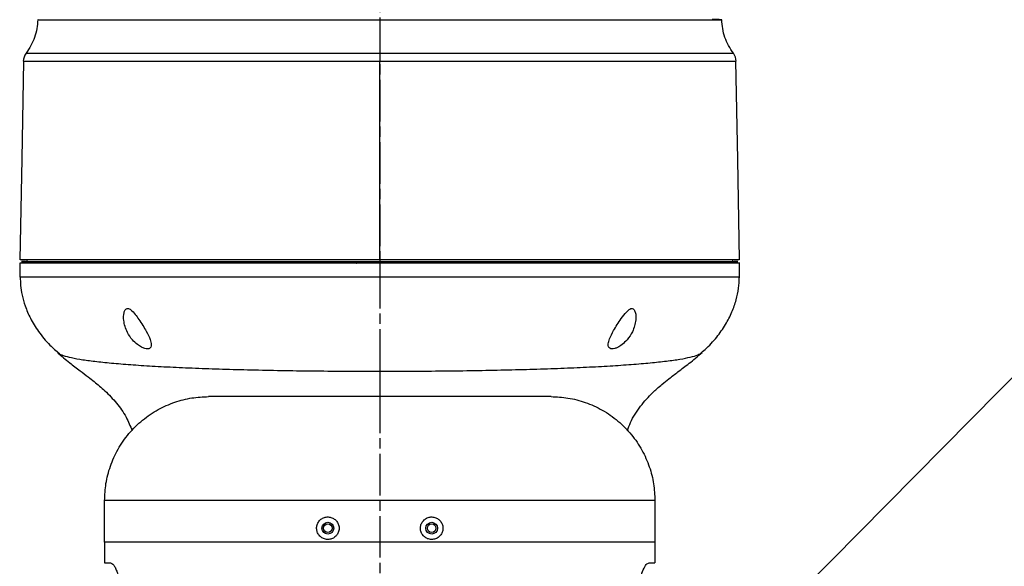
# Model space of a CAD drawing. Units: millimetres. Extents: x 51655 to 57157, y -5474 to -1586.
# Drawn here: x 54547 to 54832, y -4315 to -4158 of the extents above; entities that cross this region are included whole.
import ezdxf

# ---------------------------------------------------------------- set-up
doc = ezdxf.new("R2010")
doc.units = ezdxf.units.MM
doc.linetypes.add('AM_ISO08W050', pattern=[18, 12, -1.5, 3, -1.5])
doc.layers.get('0').update_dxf_attribs({"linetype": 'CONTINUOUS'})
doc.layers.add('AM_7', color=4, linetype='AM_ISO08W050', lineweight=25)
doc.styles.add('HHI_Dims', font='simplex.shx', dxfattribs={"width": 0.8, "bigfont": 'whgtxt.shx'})
doc.dimstyles.new('NYH_Standard', dxfattribs={"dimtxt": 2.5, "dimasz": 2.5, "dimexe": 1, "dimexo": 1, "dimgap": 1, "dimtad": 1, "dimdsep": 46, "dimtxsty": 'HHI_Dims', "dimcen": 0, "dimclrd": 3, "dimclre": 3, "dimclrt": 2, "dimadec": 3, "dimazin": 2, "dimtp": 0.1, "dimtm": 0.1, "dimtfac": 0.65, "dimtmove": 1, "dimatfit": 3, "dimfxl": 0, "dimlwd": -1, "dimlwe": -1, "dimarcsym": 0})

msp = doc.modelspace()

# ---------------------------------------------------------------- linework, layer by layer
at = {"color": 7, "linetype": 'Continuous', "lineweight": 25}
for p, q in [((54548.443, -4169.58), (54548.305, -4169.582)), ((54651.286, -4226.923), (54651.286, -4169.582)), ((54549.286, -4226.923), (54549.286, -4227.932)), ((54753.29, -4227.932), (54753.29, -4226.923)), ((54755.174, -4226.923), (54755.153, -4226.923)), ((54651.286, -4227.932), (54651.286, -4231.931)), ((54755.244, -4231.931), (54755.244, -4227.932)), ((54743.824, -4254.033), (54744.407, -4253.72)), ((54700.786, -4266.432), (54601.786, -4266.432)), ((54571.786, -4308.432), (54571.786, -4296.432)), ((54730.786, -4296.432), (54571.786, -4296.432)), ((54730.786, -4296.432), (54730.786, -4308.432)), ((54571.786, -4308.432), (54571.786, -4314.432)), ((54730.786, -4308.432), (54571.786, -4308.432)), ((54730.786, -4308.432), (54730.786, -4314.432)), ((54571.786, -4314.432), (54573.474, -4314.432)), ((54729.099, -4314.432), (54730.786, -4314.432))]:
    msp.add_line(p, q, dxfattribs=at)
at = {"color": 8, "linetype": 'Continuous', "lineweight": 25}
msp.add_line((54651.286, -4227.932), (54651.286, -4227.432), dxfattribs=at)
at = {"color": 7, "linetype": 'Continuous', "lineweight": 25, "flags": 128}
for points in [[(54548.335, -4169.582), (54547.843, -4197.769), (54547.334, -4226.923)], [(54755.208, -4226.922), (54754.702, -4197.943), (54754.207, -4169.577)], [(54547.329, -4227.932), (54547.329, -4229.931), (54547.329, -4231.931)]]:
    msp.add_lwpolyline(points, dxfattribs=at)
at = {"color": 7, "linetype": 'Continuous', "lineweight": 25}
for centre, radius in [((54636.293, -4304.432), 1.7), ((54636.286, -4304.432), 1.25), ((54666.293, -4304.432), 1.7), ((54666.286, -4304.432), 1.25)]:
    msp.add_circle(centre, radius, dxfattribs=at)
for centre, start, end in [((54552.304, -4169.652), 142.90442, 179), ((54750.269, -4169.652), 1.00001, 37.09293)]:
    msp.add_arc(centre, 4, start, end, dxfattribs=at)
for points, knots in [([(54552.45, -4157.575), (54552.397, -4158.436), (54552.288, -4160.167), (54551.606, -4162.692), (54550.585, -4165.1), (54549.602, -4166.529), (54549.114, -4167.239)], [0, 0, 0, 0, 0.2484428, 0.4999985, 0.7515559, 1, 1, 1, 1]), ([(54552.566, -4157.571), (54552.553, -4157.571), (54552.498, -4157.573), (54552.462, -4157.575), (54552.454, -4157.575), (54552.45, -4157.575)], [0, 0, 0, 0, 0.1464769, 0.6235396, 1, 1, 1, 1]), ([(54552.45, -4157.575), (54552.542, -4157.576), (54552.723, -4157.578), (54554.204, -4157.581), (54556.551, -4157.574), (54559.83, -4157.575), (54563.984, -4157.579), (54568.974, -4157.578), (54574.772, -4157.573), (54581.295, -4157.578), (54588.486, -4157.58), (54596.294, -4157.574), (54604.631, -4157.575), (54613.415, -4157.576), (54622.557, -4157.575), (54631.989, -4157.577), (54641.604, -4157.577), (54648.063, -4157.577), (54651.284, -4157.577)], [0, 0, 0, 0, 0.0627372, 0.1249629, 0.1873602, 0.2502406, 0.3125932, 0.3748749, 0.4375857, 0.5002622, 0.5624664, 0.6249084, 0.6877939, 0.7500858, 0.8124135, 0.8751925, 0.9377554, 1, 1, 1, 1]), ([(54651.284, -4157.577), (54652.114, -4157.576), (54653.968, -4157.576), (54657.04, -4157.576), (54660.591, -4157.576), (54664.183, -4157.576), (54667.366, -4157.577), (54669.949, -4157.576), (54672.431, -4157.576), (54675.311, -4157.576), (54678.778, -4157.577), (54681.716, -4157.577), (54683.862, -4157.577), (54685.105, -4157.577), (54686.246, -4157.577), (54687.288, -4157.577), (54688.231, -4157.577), (54690.29, -4157.577), (54693.309, -4157.576), (54697.098, -4157.576), (54700.348, -4157.576), (54703.076, -4157.576), (54705.457, -4157.577), (54707.658, -4157.578), (54709.953, -4157.578), (54712.474, -4157.578), (54715.121, -4157.576), (54717.58, -4157.575), (54719.558, -4157.574), (54721.906, -4157.574), (54724.89, -4157.575), (54728.67, -4157.576), (54732.574, -4157.576), (54736.424, -4157.576), (54739.812, -4157.576), (54742.644, -4157.576), (54744.926, -4157.577), (54746.705, -4157.577), (54748.202, -4157.577), (54749.295, -4157.576), (54749.999, -4157.576), (54750.082, -4157.576), (54750.123, -4157.576)], [0, 0, 0, 0, 0.01604484, 0.03582335, 0.05941188, 0.08484542, 0.10567194, 0.12160457, 0.13556305, 0.15462859, 0.17873182, 0.20490269, 0.21405859, 0.22255881, 0.23040376, 0.23759325, 0.24412681, 0.2500037, 0.2805989, 0.3079102, 0.33179424, 0.35222746, 0.36925848, 0.38632243, 0.40351452, 0.42376283, 0.44750568, 0.46953249, 0.48697915, 0.49978017, 0.53302808, 0.57064486, 0.61258842, 0.65900419, 0.70792329, 0.74974933, 0.79135481, 0.8327711, 0.86777843, 0.91549959, 0.95823415, 1, 1, 1, 1]), ([(54651.284, -4157.577), (54651.284, -4158.437), (54651.284, -4160.168), (54651.285, -4162.693), (54651.286, -4165.101), (54651.286, -4166.53), (54651.286, -4167.24)], [0, 0, 0, 0, 0.2484451, 0.50000099, 0.75155726, 1, 1, 1, 1]), ([(54750.123, -4157.576), (54750.102, -4157.575), (54750.056, -4157.573), (54749.623, -4157.564), (54749.074, -4157.556), (54748.493, -4157.55), (54747.875, -4157.544), (54747.469, -4157.539), (54747.296, -4157.537)], [0, 0, 0, 0, 0.15852371, 0.34021169, 0.48365611, 0.67809381, 0.8630965, 1, 1, 1, 1]), ([(54753.459, -4167.24), (54752.971, -4166.529), (54751.988, -4165.1), (54750.967, -4162.692), (54750.285, -4160.168), (54750.177, -4158.436), (54750.123, -4157.576)], [0, 0, 0, 0, 0.2484437, 0.4999989, 0.7515553, 1, 1, 1, 1]), ([(54549.114, -4167.239), (54549.208, -4167.24), (54549.397, -4167.24), (54550.93, -4167.24), (54553.352, -4167.239), (54556.744, -4167.24), (54561.04, -4167.24), (54566.199, -4167.24), (54572.186, -4167.239), (54578.932, -4167.24), (54586.367, -4167.24), (54594.438, -4167.239), (54603.057, -4167.24), (54612.136, -4167.24), (54621.587, -4167.239), (54631.337, -4167.24), (54641.277, -4167.24), (54647.955, -4167.24), (54651.286, -4167.24)], [0, 0, 0, 0, 0.06271345, 0.12497455, 0.18737164, 0.250223, 0.31262707, 0.37489432, 0.43756032, 0.50021394, 0.56246248, 0.62491295, 0.6877711, 0.75008974, 0.81238467, 0.87517846, 0.93773051, 1, 1, 1, 1]), ([(54651.286, -4167.24), (54654.646, -4167.24), (54661.359, -4167.24), (54671.335, -4167.24), (54681.087, -4167.24), (54690.529, -4167.24), (54699.595, -4167.24), (54708.203, -4167.239), (54716.26, -4167.239), (54723.682, -4167.24), (54730.422, -4167.24), (54736.398, -4167.239), (54741.553, -4167.24), (54745.839, -4167.24), (54749.227, -4167.24), (54751.645, -4167.239), (54753.176, -4167.24), (54753.365, -4167.24), (54753.459, -4167.24)], [0, 0, 0, 0, 0.062793, 0.1254934, 0.1882914, 0.2505466, 0.3127939, 0.3755608, 0.4380148, 0.5001819, 0.5626819, 0.6254154, 0.6876414, 0.7499286, 0.812734, 0.87514, 0.9373629, 1, 1, 1, 1]), ([(54651.286, -4167.24), (54651.286, -4167.608), (54651.286, -4168.326), (54651.286, -4169.171), (54651.286, -4169.582)], [0, 0, 0, 0, 0.5129784, 1, 1, 1, 1]), ([(54548.305, -4169.582), (54548.401, -4169.582), (54548.593, -4169.582), (54550.15, -4169.582), (54552.606, -4169.582), (54556.028, -4169.582), (54560.36, -4169.581), (54565.568, -4169.582), (54571.597, -4169.583), (54578.39, -4169.582), (54585.887, -4169.582), (54594.019, -4169.582), (54602.69, -4169.582), (54611.832, -4169.582), (54621.362, -4169.582), (54631.178, -4169.582), (54641.177, -4169.582), (54647.909, -4169.582), (54651.286, -4169.582)], [0, 0, 0, 0, 0.0628009, 0.1255022, 0.1883078, 0.2505827, 0.3128387, 0.3755833, 0.4380526, 0.5002292, 0.562712, 0.6254507, 0.6876781, 0.7499526, 0.8127422, 0.875151, 0.9373701, 1, 1, 1, 1]), ([(54651.286, -4169.582), (54654.672, -4169.582), (54661.439, -4169.582), (54671.493, -4169.582), (54681.323, -4169.582), (54690.84, -4169.582), (54699.977, -4169.583), (54708.653, -4169.582), (54716.775, -4169.582), (54724.255, -4169.582), (54731.048, -4169.582), (54737.071, -4169.582), (54742.267, -4169.582), (54746.587, -4169.582), (54750.002, -4169.582), (54752.44, -4169.582), (54753.982, -4169.582), (54754.173, -4169.582), (54754.268, -4169.582)], [0, 0, 0, 0, 0.0627926, 0.1254931, 0.1882924, 0.2505454, 0.3127947, 0.3755637, 0.4380181, 0.5001802, 0.562683, 0.6254143, 0.6876389, 0.7499268, 0.8127354, 0.8751399, 0.9373625, 1, 1, 1, 1]), ([(54548.92, -4227.432), (54548.551, -4227.432), (54547.824, -4227.432), (54547.717, -4227.432), (54548.556, -4227.432), (54550.345, -4227.432), (54553.051, -4227.432), (54556.663, -4227.432), (54561.158, -4227.432), (54566.474, -4227.432), (54572.561, -4227.432), (54579.373, -4227.432), (54586.855, -4227.432), (54594.939, -4227.432), (54603.525, -4227.432), (54612.545, -4227.432), (54621.917, -4227.432), (54631.561, -4227.432), (54641.38, -4227.432), (54647.984, -4227.432), (54651.286, -4227.432)], [0, 0, 0, 0, 0.0570086, 0.1123202, 0.1678175, 0.223334, 0.2786938, 0.3340708, 0.3897222, 0.4454208, 0.500739, 0.5560986, 0.6117667, 0.6674012, 0.7228468, 0.7782555, 0.8337388, 0.8891962, 0.9446009, 1, 1, 1, 1]), ([(54644.335, -4227.282), (54644.344, -4227.311), (54644.363, -4227.368), (54644.462, -4227.635), (54644.523, -4227.882), (54644.535, -4227.932)], [0, 0, 0, 0, 0.44489, 0.889173, 1, 1, 1, 1]), ([(54651.286, -4226.923), (54651.286, -4226.987), (54651.286, -4227.085), (54651.286, -4227.203), (54651.286, -4227.285), (54651.286, -4227.351), (54651.286, -4227.414), (54651.286, -4227.425), (54651.286, -4227.432)], [0, 0, 0, 0, 0.2392118, 0.3681958, 0.4999801, 0.6317732, 0.7607734, 1, 1, 1, 1]), ([(54651.286, -4227.432), (54654.556, -4227.432), (54661.097, -4227.432), (54670.827, -4227.432), (54680.39, -4227.432), (54689.681, -4227.432), (54698.615, -4227.432), (54707.125, -4227.432), (54715.148, -4227.432), (54722.599, -4227.432), (54729.394, -4227.432), (54735.484, -4227.432), (54740.834, -4227.432), (54745.374, -4227.432), (54749.067, -4227.432), (54751.875, -4227.432), (54753.789, -4227.432), (54754.81, -4227.432), (54754.827, -4227.432), (54754.04, -4227.432), (54753.644, -4227.432)], [0, 0, 0, 0, 0.0548386, 0.1096838, 0.1646517, 0.2196405, 0.2743355, 0.3290491, 0.3840571, 0.4390953, 0.4937791, 0.5484663, 0.6034686, 0.6584563, 0.7132315, 0.7679761, 0.8228853, 0.8777769, 0.9385202, 1, 1, 1, 1]), ([(54651.286, -4227.932), (54647.58, -4227.932), (54640.155, -4227.932), (54629.152, -4227.932), (54618.216, -4227.932), (54607.505, -4227.932), (54597.168, -4227.932), (54587.507, -4227.932), (54578.672, -4227.932), (54570.745, -4227.932), (54563.82, -4227.932), (54558.024, -4227.932), (54553.399, -4227.932), (54549.973, -4227.932), (54547.952, -4227.932), (54547.128, -4227.932), (54547.418, -4227.932), (54547.495, -4227.932)], [0, 0, 0, 0, 0.0668656, 0.1339244, 0.2007902, 0.2710409, 0.3415157, 0.4117662, 0.4819858, 0.5524292, 0.6226488, 0.692916, 0.7634077, 0.8336749, 0.9038776, 0.9743084, 1, 1, 1, 1]), ([(54755.305, -4227.932), (54755.275, -4227.932), (54755.214, -4227.932), (54753.673, -4227.932), (54750.867, -4227.932), (54746.801, -4227.932), (54741.506, -4227.932), (54735.084, -4227.932), (54727.616, -4227.932), (54719.159, -4227.932), (54709.857, -4227.932), (54699.821, -4227.932), (54689.156, -4227.932), (54678.019, -4227.932), (54667.866, -4227.932), (54658.927, -4227.932), (54653.833, -4227.932), (54651.286, -4227.932)], [0, 0, 0, 0, 0.0643781, 0.1346056, 0.2050571, 0.2752846, 0.3455113, 0.4159613, 0.4861873, 0.5564205, 0.6268777, 0.6971112, 0.7673666, 0.8378464, 0.9081017, 0.954051, 1, 1, 1, 1]), ([(54547.415, -4231.931), (54547.437, -4232.727), (54547.485, -4234.458), (54547.935, -4237.258), (54548.828, -4240.449), (54550.361, -4244.004), (54552.728, -4247.823), (54555.549, -4251.299), (54557.815, -4253.212), (54558.763, -4254.013)], [0, 0, 0, 0, 0.0929811, 0.2024723, 0.330518, 0.4797797, 0.6534658, 0.8549775, 1, 1, 1, 1]), ([(54743.824, -4254.033), (54744.331, -4253.625), (54746.101, -4252.203), (54748.613, -4249.387), (54751.216, -4245.763), (54753.096, -4242.124), (54754.329, -4238.583), (54755.035, -4235.195), (54755.118, -4232.991), (54755.158, -4231.931)], [0, 0, 0, 0, 0.0761292, 0.2654373, 0.4387407, 0.5972192, 0.7424708, 0.8762016, 1, 1, 1, 1]), ([(54755.115, -4231.931), (54755.202, -4231.931), (54755.388, -4231.931), (54755.15, -4231.931), (54755.022, -4231.931)], [0, 0, 0, 0, 0.4658616, 1, 1, 1, 1]), ([(54581.286, -4251.412), (54581.66, -4251.673), (54582.338, -4252.146), (54583.386, -4252.569), (54584.228, -4252.689), (54584.827, -4252.529), (54585.224, -4252.111), (54585.355, -4251.282), (54584.966, -4249.753), (54584.024, -4247.845), (54582.851, -4245.867), (54581.756, -4244.205), (54580.619, -4242.653), (54579.664, -4241.563), (54578.9, -4241.054), (54578.452, -4240.93), (54578.046, -4241.038), (54577.652, -4241.443), (54577.261, -4242.555), (54577.249, -4244.233), (54577.645, -4246.16), (54578.414, -4248.069), (54579.578, -4249.912), (54580.781, -4250.968), (54581.286, -4251.412)], [0, 0, 0, 0, 0.0383858, 0.069607, 0.1010012, 0.1285452, 0.1563404, 0.1969857, 0.254742, 0.340821, 0.3994305, 0.4580554, 0.5101351, 0.5626564, 0.5798139, 0.5971382, 0.6123838, 0.6322446, 0.6678701, 0.7459077, 0.8053445, 0.8647478, 0.9431018, 1, 1, 1, 1]), ([(54721.286, -4251.412), (54721.796, -4250.964), (54723.059, -4249.852), (54724.232, -4247.94), (54724.976, -4245.987), (54725.299, -4244.284), (54725.304, -4242.762), (54725.048, -4241.702), (54724.67, -4241.147), (54724.285, -4240.934), (54723.804, -4240.994), (54723.207, -4241.339), (54722.238, -4242.278), (54721.103, -4243.792), (54719.883, -4245.608), (54718.683, -4247.604), (54717.704, -4249.524), (54717.245, -4251.092), (54717.299, -4252.002), (54717.685, -4252.514), (54718.33, -4252.692), (54719.15, -4252.571), (54720.167, -4252.185), (54720.861, -4251.706), (54721.286, -4251.412)], [0, 0, 0, 0, 0.05737, 0.1422118, 0.2005123, 0.2588343, 0.3158803, 0.3592926, 0.3785636, 0.3980493, 0.4148219, 0.4332942, 0.4648059, 0.5328619, 0.5918819, 0.6509025, 0.7372278, 0.7943077, 0.8361855, 0.8685884, 0.9012029, 0.9292306, 0.9566669, 1, 1, 1, 1]), ([(54558.158, -4253.72), (54559.337, -4254.712), (54561.471, -4256.506), (54564.491, -4258.775), (54566.856, -4260.575), (54568.735, -4262.054), (54570.34, -4263.389), (54572.576, -4265.379), (54575.305, -4268.246), (54578.04, -4272.06), (54579.193, -4274.904), (54579.73, -4276.231)], [0, 0, 0, 0, 0.1450124, 0.2624731, 0.3547457, 0.4241698, 0.4873471, 0.5518975, 0.7076996, 0.863699, 1, 1, 1, 1]), ([(54722.861, -4276.274), (54723.138, -4275.482), (54724.033, -4272.923), (54726.501, -4269.187), (54729.278, -4266.089), (54731.448, -4264.08), (54732.989, -4262.746), (54735.014, -4261.115), (54737.639, -4259.108), (54740.898, -4256.67), (54743.172, -4254.763), (54744.415, -4253.72)], [0, 0, 0, 0, 0.0796576, 0.2573852, 0.4263103, 0.4766729, 0.5371274, 0.6179052, 0.7206115, 0.8471961, 1, 1, 1, 1]), ([(54571.786, -4296.432), (54571.864, -4294.798), (54572.023, -4291.44), (54573.35, -4286.428), (54575.557, -4281.527), (54578.707, -4277), (54582.637, -4273.122), (54587.141, -4270.064), (54591.965, -4267.938), (54596.887, -4266.66), (54600.182, -4266.507), (54601.786, -4266.432)], [0, 0, 0, 0, 0.1040404, 0.2138198, 0.3280815, 0.4451833, 0.5632152, 0.6781133, 0.7901775, 0.8978667, 1, 1, 1, 1]), ([(54700.786, -4266.432), (54702.42, -4266.509), (54705.778, -4266.669), (54710.791, -4267.995), (54715.691, -4270.203), (54720.218, -4273.352), (54724.097, -4277.282), (54727.154, -4281.787), (54729.281, -4286.61), (54730.558, -4291.533), (54730.712, -4294.828), (54730.786, -4296.432)], [0, 0, 0, 0, 0.1040406, 0.2138202, 0.3280821, 0.4451838, 0.5632155, 0.6781135, 0.7901775, 0.8978667, 1, 1, 1, 1]), ([(54636.293, -4307.682), (54636.662, -4307.645), (54637.4, -4307.572), (54638.382, -4307), (54639.121, -4306.159), (54639.532, -4305.122), (54639.578, -4304.017), (54639.26, -4302.962), (54638.615, -4302.072), (54637.713, -4301.44), (54636.647, -4301.138), (54635.531, -4301.207), (54634.493, -4301.648), (54633.662, -4302.416), (54633.141, -4303.413), (54632.984, -4304.51), (54633.19, -4305.581), (54633.729, -4306.525), (54634.549, -4307.243), (54635.452, -4307.627), (54636.055, -4307.666), (54636.293, -4307.682)], [0, 0, 0, 0, 0.0546102, 0.1092431, 0.1632897, 0.2165937, 0.2694068, 0.3220308, 0.374753, 0.4278641, 0.4816327, 0.5361904, 0.5913372, 0.6464317, 0.7006295, 0.7534922, 0.8054158, 0.8573858, 0.9103194, 0.9645346, 1, 1, 1, 1]), ([(54666.293, -4307.682), (54666.665, -4307.645), (54667.409, -4307.57), (54668.394, -4306.991), (54669.133, -4306.141), (54669.538, -4305.096), (54669.574, -4303.994), (54669.254, -4302.955), (54668.617, -4302.075), (54667.72, -4301.443), (54666.647, -4301.137), (54665.521, -4301.208), (54664.481, -4301.657), (54663.656, -4302.426), (54663.14, -4303.417), (54662.983, -4304.515), (54663.194, -4305.597), (54663.747, -4306.548), (54664.58, -4307.262), (54665.478, -4307.631), (54666.066, -4307.668), (54666.293, -4307.682)], [0, 0, 0, 0, 0.0551677, 0.1103417, 0.1652324, 0.2190047, 0.2714739, 0.3232908, 0.3754956, 0.428851, 0.4834282, 0.5386314, 0.5936456, 0.6479439, 0.7014509, 0.7543799, 0.8070276, 0.8596888, 0.9126524, 0.9662, 1, 1, 1, 1]), ([(54573.474, -4314.432), (54573.621, -4314.464), (54573.916, -4314.528), (54574.412, -4315.047), (54574.924, -4315.893), (54575.41, -4317.043), (54575.836, -4318.446), (54576.266, -4320.432), (54576.506, -4322.527), (54576.526, -4324.041), (54576.531, -4324.432)], [0, 0, 0, 0, 0.1247922, 0.2495332, 0.3748709, 0.5001205, 0.6137778, 0.7273732, 0.9295381, 1, 1, 1, 1]), ([(54726.042, -4324.432), (54726.078, -4323.383), (54726.151, -4321.286), (54726.692, -4318.475), (54727.436, -4316.244), (54728.311, -4314.721), (54728.832, -4314.53), (54729.099, -4314.432)], [0, 0, 0, 0, 0.188451, 0.3766987, 0.5705448, 0.7798762, 1, 1, 1, 1])]:
    msp.add_open_spline(points, degree=3, knots=knots, dxfattribs=at)
at = {"color": 8, "linetype": 'Continuous', "lineweight": 25}
for points, knots in [([(54651.286, -4226.923), (54647.954, -4226.923), (54641.318, -4226.923), (54631.467, -4226.923), (54621.791, -4226.923), (54612.361, -4226.923), (54603.286, -4226.923), (54594.667, -4226.923), (54586.552, -4226.923), (54579.032, -4226.923), (54572.181, -4226.923), (54566.064, -4226.923), (54560.723, -4226.923), (54556.208, -4226.923), (54552.582, -4226.923), (54549.841, -4226.923), (54548.103, -4226.923), (54547.268, -4226.923), (54547.401, -4226.923), (54547.438, -4226.923)], [0, 0, 0, 0, 0.0611959, 0.1218754, 0.1825986, 0.2439006, 0.3050347, 0.3658316, 0.4268504, 0.4882552, 0.5491561, 0.6099928, 0.6712585, 0.7324685, 0.7932667, 0.8542703, 0.9156509, 0.9763761, 1, 1, 1, 1]), ([(54755.153, -4226.923), (54755.17, -4226.923), (54755.215, -4226.923), (54754.257, -4226.923), (54752.371, -4226.923), (54749.534, -4226.923), (54745.828, -4226.923), (54741.272, -4226.923), (54735.896, -4226.923), (54729.769, -4226.923), (54722.942, -4226.923), (54715.457, -4226.923), (54707.399, -4226.923), (54698.848, -4226.923), (54689.861, -4226.923), (54680.519, -4226.923), (54670.921, -4226.923), (54661.156, -4226.923), (54654.584, -4226.923), (54651.286, -4226.923)], [0, 0, 0, 0, 0.0339778, 0.094152, 0.1548164, 0.2152408, 0.275347, 0.3356799, 0.3963949, 0.4566172, 0.5167616, 0.5773306, 0.637871, 0.6979955, 0.758279, 0.8190123, 0.8792894, 0.9394375, 1, 1, 1, 1]), ([(54651.286, -4231.931), (54647.674, -4231.931), (54640.45, -4231.931), (54629.731, -4231.931), (54619.247, -4231.931), (54609.109, -4231.931), (54599.43, -4231.931), (54590.312, -4231.931), (54581.857, -4231.931), (54574.153, -4231.931), (54567.288, -4231.931), (54561.331, -4231.931), (54556.355, -4231.931), (54552.393, -4231.931), (54549.557, -4231.931), (54547.893, -4231.931), (54547.644, -4231.931), (54547.55, -4231.931)], [0, 0, 0, 0, 0.06850029, 0.13700058, 0.20550108, 0.27400145, 0.34250172, 0.41100199, 0.47950238, 0.54800279, 0.616503, 0.68500326, 0.7535037, 0.82200405, 0.89050424, 0.95900478, 1, 1, 1, 1]), ([(54755.022, -4231.931), (54754.929, -4231.931), (54754.68, -4231.931), (54753.016, -4231.931), (54750.179, -4231.931), (54746.217, -4231.931), (54741.242, -4231.931), (54735.285, -4231.931), (54728.42, -4231.931), (54720.716, -4231.931), (54712.261, -4231.931), (54703.143, -4231.931), (54693.464, -4231.931), (54683.326, -4231.931), (54672.841, -4231.931), (54662.122, -4231.931), (54654.898, -4231.931), (54651.286, -4231.931)], [0, 0, 0, 0, 0.04099504, 0.10949559, 0.17799579, 0.24649614, 0.31499659, 0.38349689, 0.45199714, 0.52049763, 0.58899789, 0.65749827, 0.7259985, 0.79449897, 0.86299944, 0.9314997, 1, 1, 1, 1]), ([(54558.166, -4253.72), (54558.516, -4253.944), (54559.223, -4254.396), (54561.421, -4255.025), (54564.441, -4255.622), (54568.327, -4256.173), (54573.019, -4256.679), (54578.478, -4257.139), (54584.649, -4257.552), (54591.473, -4257.916), (54598.883, -4258.233), (54606.807, -4258.5), (54615.168, -4258.72), (54623.882, -4258.889), (54632.866, -4259.011), (54642.031, -4259.086), (54648.201, -4259.095), (54651.286, -4259.1)], [0, 0, 0, 0, 0.065596, 0.1323377, 0.1990822, 0.2658248, 0.3325692, 0.3993105, 0.4660532, 0.5327983, 0.5995404, 0.6662845, 0.7330297, 0.799768, 0.866514, 0.9332567, 1, 1, 1, 1]), ([(54651.286, -4259.1), (54654.371, -4259.095), (54660.542, -4259.086), (54669.706, -4259.011), (54678.69, -4258.889), (54687.405, -4258.719), (54695.765, -4258.5), (54703.689, -4258.233), (54711.099, -4257.916), (54717.924, -4257.552), (54724.094, -4257.139), (54729.554, -4256.679), (54734.244, -4256.173), (54738.137, -4255.622), (54741.134, -4255.025), (54743.06, -4254.496), (54743.629, -4254.151), (54743.824, -4254.033)], [0, 0, 0, 0, 0.0688719, 0.1377474, 0.2066216, 0.2754932, 0.3443692, 0.41324, 0.482118, 0.550992, 0.6198612, 0.688739, 0.757612, 0.8264854, 0.8953605, 0.9642343, 1, 1, 1, 1]), ([(54651.286, -4259.1), (54651.286, -4260.145), (54651.286, -4262.256), (54651.286, -4264.693), (54651.286, -4266.267), (54651.286, -4266.432)], [0, 0, 0, 0, 0.4674451, 0.9443458, 1, 1, 1, 1])]:
    msp.add_open_spline(points, degree=3, knots=knots, dxfattribs=at)
at = {"layer": 'AM_7'}
msp.add_line((54651.286, -3886.937), (54651.286, -4592.432), dxfattribs=at)

# ---------------------------------------------------------------- leaders
at = {"annotation_type": 0, "has_hookline": 1, "hookline_direction": 0, "text_width": 587.714}
msp.add_leader([(54682.196, -4414.495), (54850.28, -4244.462), (54852.78, -4244.462)], dimstyle='NYH_Standard', override={"dimscale": 12}, dxfattribs=at)

doc.saveas('drawing.dxf')
